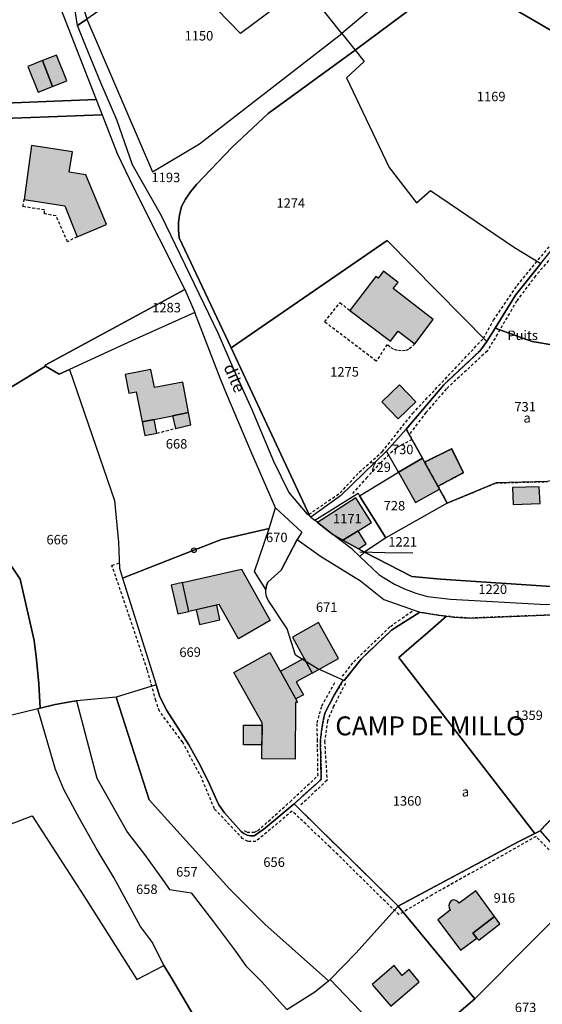
# Model space of a CAD drawing. Units: metres. Extents: x 1046040 to 1055388, y 6328416 to 6334622.
# Drawn here: x 1046396 to 1046506, y 6331122 to 6331330 of the extents above; entities that cross this region are included whole.
import ezdxf
from ezdxf.enums import TextEntityAlignment as Align

# ---------------------------------------------------------------- set-up
doc = ezdxf.new("R2010")
doc.units = ezdxf.units.M
doc.linetypes.add('TOPO1', pattern=[1, 0.6, -0.4])
doc.linetypes.add('TOPO4', pattern=[0.8, 0.5, -0.3])
doc.layers.get('0').update_dxf_attribs({"color": 255, "linetype": 'CONTINUOUS'})
for name, color, linetype in [('ig_cad_bati_dur', 152, 'CONTINUOUS'), ('ig_cad_bati_dur_hach', 24, 'CONTINUOUS'), ('ig_cad_bati_leger', 215, 'CONTINUOUS'), ('ig_cad_bati_leger_hach', 243, 'CONTINUOUS'), ('ig_cad_borne', 230, 'CONTINUOUS'), ('ig_cad_cote_alti', 37, 'CONTINUOUS'), ('ig_cad_detail_lineaire', 252, 'TOPO1'), ('ig_cad_fleche_de_rattachement', 3, 'CONTINUOUS'), ('ig_cad_lieudit_texte', 210, 'CONTINUOUS'), ('ig_cad_nom_voie', 8, 'CONTINUOUS'), ('ig_cad_parcel', 3, 'CONTINUOUS'), ('ig_cad_parcel_num', 3, 'CONTINUOUS'), ('ig_cad_sfisc', 2, 'TOPO4'), ('ig_cad_sfisc_texte', 2, 'CONTINUOUS')]:
    doc.layers.add(name, color=color, linetype=linetype)
doc.styles.add('Times New Roman', font='times.ttf')

# ---------------------------------------------------------------- blocks, each defined once
blk = doc.blocks.new('BORNE')
at = {"linetype": 'Continuous'}
blk.add_circle((0, 0), 0.5, dxfattribs=at)

msp = doc.modelspace()

# ---------------------------------------------------------------- hatches: boundary and pattern name
at = {"layer": 'ig_cad_bati_dur_hach'}
for points in [[(1046400.67, 6331321.01), (1046402.77, 6331315.56), (1046405.81, 6331316.77), (1046403.62, 6331322.17)], [(1046414.17, 6331286.41), (1046409.81, 6331296.89), (1046406.29, 6331297.45), (1046406.97, 6331301.76), (1046398.29, 6331303.13), (1046396.78, 6331291.69), (1046405.37, 6331290.35), (1046407.95, 6331283.82)], [(1046474.64, 6331272.88), (1046475.68, 6331274.18), (1046472.63, 6331276.6), (1046471.48, 6331275.07), (1046470.97, 6331275.45), (1046465.52, 6331268.26), (1046474.07, 6331261.76), (1046475.7, 6331263.89), (1046479.23, 6331261.22), (1046483.13, 6331266.36)], [(1046420.38, 6331251.11), (1046421.65, 6331244.74), (1046424.19, 6331245.27), (1046428.1, 6331246.05), (1046431.47, 6331246.75), (1046430.24, 6331253.16), (1046424.27, 6331251.99), (1046423.53, 6331255.81), (1046418.1, 6331254.73), (1046418.89, 6331250.82)], [(1046484.11, 6331231.16), (1046489.5, 6331234.03), (1046487, 6331239.07), (1046481.29, 6331236.24)], [(1046484.11, 6331231.16), (1046481.29, 6331236.24), (1046480.83, 6331237.07), (1046475.79, 6331234.1), (1046479.36, 6331227.71), (1046484.46, 6331230.52)], [(1046505.66, 6331227.5), (1046505.46, 6331231.07), (1046499.86, 6331230.86), (1046500, 6331227.29)], [(1046466.8, 6331228.7), (1046458.67, 6331223.54), (1046461.93, 6331220.98), (1046464.03, 6331219.8), (1046467.24, 6331221.72), (1046470.07, 6331223.51)], [(1046430.19, 6331210.83), (1046442.61, 6331213.66), (1046448.69, 6331202.83), (1046441.98, 6331198.97), (1046437.9, 6331206.16), (1046431.52, 6331204.74)], [(1046453.38, 6331199.31), (1046457.59, 6331191.73), (1046463.12, 6331194.82), (1046458.9, 6331202.39)], [(1046441.04, 6331191.82), (1046448.59, 6331196.06), (1046454.35, 6331185.86), (1046454.36, 6331185.49), (1046454.05, 6331185.48), (1046453.96, 6331173.53), (1046446.91, 6331173.6), (1046446.98, 6331181.24)], [(1046484.05, 6331139.65), (1046488.86, 6331133.21), (1046492.34, 6331135.73), (1046491.49, 6331136.83), (1046496.06, 6331140.35), (1046492.13, 6331145.75), (1046488.6, 6331143.11), (1046488.29, 6331143.48), (1046487.87, 6331143.73), (1046487.4, 6331143.82), (1046487.18, 6331143.81), (1046486.78, 6331143.52), (1046486.51, 6331143.11), (1046486.4, 6331142.63), (1046486.44, 6331142.15), (1046486.68, 6331141.69)], [(1046480.12, 6331126.56), (1046478, 6331129.12), (1046476.55, 6331127.9), (1046474.83, 6331129.96), (1046470.2, 6331125.97), (1046474.13, 6331121.4)]]:
    msp.add_hatch(color=256, dxfattribs=at).paths.add_polyline_path(points)
at = {"layer": 'ig_cad_bati_leger_hach'}
for points in [[(1046399.71, 6331314.37), (1046402.77, 6331315.56), (1046400.67, 6331321.01), (1046397.58, 6331319.8)], [(1046479.44, 6331248.98), (1046476.01, 6331252.56), (1046472.29, 6331248.98), (1046475.73, 6331245.38)], [(1046431.98, 6331244.1), (1046431.47, 6331246.75), (1046428.1, 6331246.05), (1046428.72, 6331243.38)], [(1046421.65, 6331244.74), (1046422.22, 6331241.86), (1046424.76, 6331242.36), (1046424.19, 6331245.27)], [(1046464.03, 6331219.8), (1046467.33, 6331217.97), (1046468.97, 6331219), (1046467.24, 6331221.72)], [(1046430.19, 6331210.83), (1046427.83, 6331210.3), (1046429.21, 6331204.21), (1046431.52, 6331204.74)], [(1046433.1, 6331205.09), (1046433.8, 6331202), (1046438.1, 6331202.97), (1046437.41, 6331206.06)], [(1046450.84, 6331192.09), (1046455.85, 6331194.88), (1046457.59, 6331191.73), (1046454.19, 6331189.84), (1046455.7, 6331187.13), (1046454.13, 6331186.25)], [(1046443.08, 6331180.75), (1046446.98, 6331180.72), (1046446.94, 6331176.55), (1046443.04, 6331176.58)], [(1046492.34, 6331135.73), (1046492.72, 6331135.36), (1046497.17, 6331138.81), (1046496.06, 6331140.35), (1046491.49, 6331136.83)]]:
    msp.add_hatch(color=256, dxfattribs=at).paths.add_polyline_path(points)

# ---------------------------------------------------------------- linework, layer by layer
at = {"layer": 'ig_cad_bati_dur'}
for points in [[(1046400.67, 6331321.01), (1046402.77, 6331315.56), (1046405.81, 6331316.77), (1046403.62, 6331322.17)], [(1046414.17, 6331286.41), (1046409.81, 6331296.89), (1046406.29, 6331297.45), (1046406.97, 6331301.76), (1046398.29, 6331303.13), (1046396.78, 6331291.69), (1046405.37, 6331290.35), (1046407.95, 6331283.82)], [(1046474.64, 6331272.88), (1046475.68, 6331274.18), (1046472.63, 6331276.6), (1046471.48, 6331275.07), (1046470.97, 6331275.45), (1046465.52, 6331268.26), (1046474.07, 6331261.76), (1046475.7, 6331263.89), (1046479.23, 6331261.22), (1046483.13, 6331266.36)], [(1046420.38, 6331251.11), (1046421.65, 6331244.74), (1046424.19, 6331245.27), (1046428.1, 6331246.05), (1046431.47, 6331246.75), (1046430.24, 6331253.16), (1046424.27, 6331251.99), (1046423.53, 6331255.81), (1046418.1, 6331254.73), (1046418.89, 6331250.82)], [(1046484.11, 6331231.16), (1046489.5, 6331234.03), (1046487, 6331239.07), (1046481.29, 6331236.24)], [(1046484.11, 6331231.16), (1046481.29, 6331236.24), (1046480.83, 6331237.07), (1046475.79, 6331234.1), (1046479.36, 6331227.71), (1046484.46, 6331230.52)], [(1046505.66, 6331227.5), (1046505.46, 6331231.07), (1046499.86, 6331230.86), (1046500, 6331227.29)], [(1046466.8, 6331228.7), (1046458.67, 6331223.54), (1046461.93, 6331220.98), (1046464.03, 6331219.8), (1046467.24, 6331221.72), (1046470.07, 6331223.51)], [(1046430.19, 6331210.83), (1046442.61, 6331213.66), (1046448.69, 6331202.83), (1046441.98, 6331198.97), (1046437.9, 6331206.16), (1046431.52, 6331204.74)], [(1046453.38, 6331199.31), (1046457.59, 6331191.73), (1046463.12, 6331194.82), (1046458.9, 6331202.39)], [(1046441.04, 6331191.82), (1046448.59, 6331196.06), (1046454.35, 6331185.86), (1046454.36, 6331185.49), (1046454.05, 6331185.48), (1046453.96, 6331173.53), (1046446.91, 6331173.6), (1046446.98, 6331181.24)], [(1046484.05, 6331139.65), (1046488.86, 6331133.21), (1046492.34, 6331135.73), (1046491.49, 6331136.83), (1046496.06, 6331140.35), (1046492.13, 6331145.75), (1046488.6, 6331143.11), (1046488.29, 6331143.48), (1046487.87, 6331143.73), (1046487.4, 6331143.82), (1046487.18, 6331143.81), (1046486.78, 6331143.52), (1046486.51, 6331143.11), (1046486.4, 6331142.63), (1046486.44, 6331142.15), (1046486.68, 6331141.69)], [(1046480.12, 6331126.56), (1046478, 6331129.12), (1046476.55, 6331127.9), (1046474.83, 6331129.96), (1046470.2, 6331125.97), (1046474.13, 6331121.4)]]:
    msp.add_lwpolyline(points, close=True, dxfattribs=at)
at = {"layer": 'ig_cad_bati_leger'}
for points in [[(1046399.71, 6331314.37), (1046402.77, 6331315.56), (1046400.67, 6331321.01), (1046397.58, 6331319.8)], [(1046479.44, 6331248.98), (1046476.01, 6331252.56), (1046472.29, 6331248.98), (1046475.73, 6331245.38)], [(1046431.98, 6331244.1), (1046431.47, 6331246.75), (1046428.1, 6331246.05), (1046428.72, 6331243.38)], [(1046421.65, 6331244.74), (1046422.22, 6331241.86), (1046424.76, 6331242.36), (1046424.19, 6331245.27)], [(1046464.03, 6331219.8), (1046467.33, 6331217.97), (1046468.97, 6331219), (1046467.24, 6331221.72)], [(1046430.19, 6331210.83), (1046427.83, 6331210.3), (1046429.21, 6331204.21), (1046431.52, 6331204.74)], [(1046433.1, 6331205.09), (1046433.8, 6331202), (1046438.1, 6331202.97), (1046437.41, 6331206.06)], [(1046450.84, 6331192.09), (1046455.85, 6331194.88), (1046457.59, 6331191.73), (1046454.19, 6331189.84), (1046455.7, 6331187.13), (1046454.13, 6331186.25)], [(1046443.08, 6331180.75), (1046446.98, 6331180.72), (1046446.94, 6331176.55), (1046443.04, 6331176.58)], [(1046492.34, 6331135.73), (1046492.72, 6331135.36), (1046497.17, 6331138.81), (1046496.06, 6331140.35), (1046491.49, 6331136.83)]]:
    msp.add_lwpolyline(points, close=True, dxfattribs=at)
at = {"layer": 'ig_cad_detail_lineaire'}
for points in [[(1046456.89, 6331225.23), (1046463.48, 6331229.75), (1046467.49, 6331234.13), (1046472.35, 6331238.44), (1046478.75, 6331246.52), (1046493.74, 6331262.42), (1046495.83, 6331266.22), (1046500.83, 6331273.56), (1046508.43, 6331282.75), (1046510.03, 6331286.46), (1046514.65, 6331296.52), (1046517.9, 6331301.7), (1046522.89, 6331307.93), (1046528.76, 6331311.84), (1046531.76, 6331314.87), (1046535.06, 6331319.66), (1046539.8, 6331327.55), (1046539.72, 6331329.89), (1046537.93, 6331338.06), (1046535.22, 6331346.3), (1046530.63, 6331351.73), (1046528.52, 6331354.79), (1046528.23, 6331357.55)], [(1046558.63, 6331306.57), (1046555.16, 6331309.36), (1046552.21, 6331313.57), (1046548.36, 6331320.27), (1046544.41, 6331325.11), (1046541.76, 6331327.77), (1046540.64, 6331325.51), (1046537.97, 6331320.51), (1046535.92, 6331317.36), (1046535.25, 6331316.28), (1046532.46, 6331313.12), (1046529.09, 6331309.61), (1046523.98, 6331306.46), (1046520.33, 6331301.86), (1046516.24, 6331296.13), (1046512.65, 6331287.55), (1046510.02, 6331281.87), (1046504.71, 6331275.56), (1046500.68, 6331270.25), (1046497.18, 6331264.17), (1046494.5, 6331259.7), (1046485.87, 6331251.7), (1046481.57, 6331246.72), (1046478.05, 6331242.11)], [(1046407.95, 6331283.82), (1046405.92, 6331282.78), (1046403.51, 6331288.24), (1046401.03, 6331288.67), (1046401.05, 6331289.51), (1046396.49, 6331290.2), (1046396.78, 6331291.69)], [(1046479.23, 6331261.22), (1046477.91, 6331260.01), (1046477.2, 6331259.81), (1046476.37, 6331259.74), (1046475.54, 6331259.85), (1046474.75, 6331260.11), (1046474.01, 6331260.53), (1046473.39, 6331261.08), (1046471.08, 6331257.58), (1046460.2, 6331265.86), (1046463.43, 6331269.92), (1046465.52, 6331268.26)], [(1046424.76, 6331242.36), (1046428.72, 6331243.38)], [(1046478.66, 6331241), (1046475.28, 6331239.25), (1046472.1, 6331236.25), (1046469.12, 6331233.03), (1046465.82, 6331229.35)], [(1046573.39, 6331139.51), (1046555.24, 6331133.69), (1046548.49, 6331130.42), (1046543.55, 6331127.59), (1046530.2, 6331131.46), (1046526.88, 6331132.92), (1046515.93, 6331145.78), (1046504.81, 6331157.22), (1046482.82, 6331144.84), (1046475.86, 6331140.72), (1046461.33, 6331154.98), (1046453.33, 6331162.59), (1046445.69, 6331156.17), (1046444.02, 6331156.13), (1046442.88, 6331156.77), (1046436.94, 6331163.05), (1046434.24, 6331169.54), (1046430.23, 6331177.13), (1046425.32, 6331183.67), (1046424.58, 6331185.89), (1046422.76, 6331192.4), (1046419, 6331203.62), (1046415.3, 6331214.43), (1046416.86, 6331214.96)], [(1046463.95, 6331191.03), (1046466.34, 6331194.11), (1046474.06, 6331201.58), (1046479.02, 6331205.02)], [(1046443.21, 6331158.48), (1046443.83, 6331158.1), (1046445.29, 6331158.13), (1046446.05, 6331158.41), (1046452.88, 6331164.54), (1046458.79, 6331170.09), (1046458.68, 6331177.42), (1046458.59, 6331181.21), (1046459.61, 6331184.8), (1046462.48, 6331189.97)], [(1046464.59, 6331189.54), (1046462.08, 6331184.74), (1046460.8, 6331181.65), (1046460.17, 6331177.28), (1046460.69, 6331169.1), (1046455, 6331163.71)]]:
    msp.add_lwpolyline(points, dxfattribs=at)
at = {"layer": 'ig_cad_fleche_de_rattachement'}
msp.add_lwpolyline([(1046478.83, 6331217.04), (1046472.88, 6331217.07), (1046467.62, 6331217.24)], dxfattribs=at)
at = {"layer": 'ig_cad_parcel'}
for points in [[(1046411.98, 6331312.8), (1046368.04, 6331311.03), (1046368.1, 6331330.14), (1046370.32, 6331343.74), (1046374.21, 6331347.06), (1046379.35, 6331349.01), (1046393.09, 6331358.76), (1046396.06, 6331354.55), (1046397.74, 6331351.61), (1046399.25, 6331348.65), (1046400.61, 6331345.63), (1046402.48, 6331340.24), (1046404.29, 6331332.44)], [(1046409.97, 6331329.77), (1046408.05, 6331328.43), (1046406.13, 6331340.57), (1046403.86, 6331346.44), (1046407.41, 6331338.55)], [(1046409.97, 6331329.77), (1046423.87, 6331297.56), (1046433.79, 6331303.42), (1046463.81, 6331326.76), (1046455.89, 6331336.78), (1046442.43, 6331326.71), (1046427.6, 6331342.06)], [(1046463.81, 6331326.76), (1046466.61, 6331323.24), (1046484.17, 6331336.34), (1046487.51, 6331337.84), (1046488.63, 6331337.85), (1046489.73, 6331337.68), (1046490.79, 6331337.35), (1046491.56, 6331337), (1046531.68, 6331313.56), (1046534.46, 6331316.78), (1046531.1, 6331318.89), (1046496.03, 6331340.14), (1046495.27, 6331340.52), (1046493.6, 6331341.17), (1046491.89, 6331341.67), (1046490.13, 6331341.99), (1046488.25, 6331342.06), (1046486.61, 6331341.93), (1046484.99, 6331341.63), (1046483.41, 6331341.16), (1046482.82, 6331340.93), (1046480.57, 6331339.9), (1046478.39, 6331338.73), (1046476.31, 6331337.39)], [(1046466.61, 6331323.24), (1046468.55, 6331320.8), (1046464.83, 6331317.35), (1046473.8, 6331298.46), (1046479.61, 6331290.99), (1046482.52, 6331293.63), (1046500.27, 6331281.54), (1046505.84, 6331278.21), (1046509.15, 6331282.37), (1046511.86, 6331288.65), (1046514.75, 6331294.86), (1046515.82, 6331297.1), (1046521.41, 6331304.66), (1046523.85, 6331307.46), (1046527.17, 6331309.39), (1046530.05, 6331311.67), (1046531.68, 6331313.56), (1046491.56, 6331337), (1046490.79, 6331337.35), (1046489.73, 6331337.68), (1046488.63, 6331337.85), (1046487.51, 6331337.84), (1046484.17, 6331336.34)], [(1046466.61, 6331323.24), (1046448.28, 6331309.84), (1046440.68, 6331302.71), (1046433.18, 6331294.85), (1046431.87, 6331293.29), (1046430.85, 6331291.79), (1046429.95, 6331290.21), (1046429.55, 6331288.4), (1046429.37, 6331286.81), (1046429.35, 6331285.22), (1046429.52, 6331283.63), (1046440.49, 6331260.37), (1046457.09, 6331224.81), (1046456.54, 6331225.25), (1046452.6, 6331229.88), (1046449.49, 6331236.4), (1046444.86, 6331247.3), (1046441.07, 6331255.69), (1046437.72, 6331263.5), (1046425.73, 6331288.24), (1046419.67, 6331299.01), (1046416.31, 6331308.51), (1046412.94, 6331316.32), (1046409.7, 6331324.21), (1046408.05, 6331328.43), (1046409.97, 6331329.77), (1046423.87, 6331297.56), (1046433.79, 6331303.42), (1046463.81, 6331326.76)], [(1046466.61, 6331323.24), (1046468.55, 6331320.8), (1046464.83, 6331317.35), (1046473.8, 6331298.46), (1046479.61, 6331290.99), (1046482.52, 6331293.63), (1046500.27, 6331281.54), (1046505.84, 6331278.21), (1046500.44, 6331271.49), (1046496.2, 6331264.53), (1046494.45, 6331261.69), (1046473.4, 6331283.06), (1046440.49, 6331260.37), (1046429.52, 6331283.63), (1046429.35, 6331285.22), (1046429.37, 6331286.81), (1046429.55, 6331288.4), (1046429.95, 6331290.21), (1046430.85, 6331291.79), (1046431.87, 6331293.29), (1046433.18, 6331294.85), (1046440.68, 6331302.71), (1046448.28, 6331309.84)], [(1046367.6, 6331280.07), (1046367.02, 6331281.12), (1046364.94, 6331289.3), (1046365.25, 6331294.21), (1046366.73, 6331300.62), (1046368.04, 6331311.03), (1046411.98, 6331312.8), (1046413.24, 6331309.59), (1046386.77, 6331308.55), (1046375.88, 6331307.79), (1046374.79, 6331307.54), (1046373.91, 6331307.16), (1046373.11, 6331306.62), (1046372.65, 6331306.23), (1046372, 6331305.47), (1046371.47, 6331304.62), (1046371.1, 6331303.69), (1046370.9, 6331302.71)], [(1046440.49, 6331260.37), (1046473.4, 6331283.06), (1046494.45, 6331261.69), (1046492.92, 6331259.71), (1046485.35, 6331252.59), (1046477.42, 6331243.22), (1046473.28, 6331238.59), (1046463.53, 6331229.17), (1046457.27, 6331224.66), (1046457.09, 6331224.81)], [(1046401.28, 6331256.54), (1046401.2, 6331256.72), (1046430.71, 6331272.7), (1046432.8, 6331267.85), (1046419.61, 6331261.94), (1046406.31, 6331255.8), (1046404.14, 6331254.85)], [(1046417.56, 6331211.76), (1046432.61, 6331217.64), (1046438.41, 6331219.91), (1046448.51, 6331222.21), (1046449.85, 6331226.61), (1046444.63, 6331238.54), (1046439.57, 6331250.53), (1046438.15, 6331253.99), (1046432.8, 6331267.85), (1046419.61, 6331261.94), (1046406.31, 6331255.8), (1046415.84, 6331228.12), (1046416.7, 6331219.34), (1046416.9, 6331213.87)], [(1046383.97, 6331245.88), (1046393.68, 6331251.86), (1046401.28, 6331256.54), (1046404.14, 6331254.85), (1046406.31, 6331255.8), (1046415.84, 6331228.12), (1046416.7, 6331219.34), (1046416.9, 6331213.87), (1046417.56, 6331211.76), (1046424.62, 6331189.25), (1046416.19, 6331186.62), (1046407.79, 6331185.83), (1046406.46, 6331185.64), (1046403.3, 6331185.06), (1046400.18, 6331184.32), (1046399.87, 6331189.45), (1046399.4, 6331194.57), (1046398.91, 6331198.58), (1046395.93, 6331211.55), (1046386.06, 6331226.11), (1046385.41, 6331227.94), (1046384.23, 6331233.94), (1046383.99, 6331238.24), (1046383.91, 6331242.53)], [(1046473.28, 6331238.59), (1046477.42, 6331243.22), (1046480.83, 6331237.07), (1046475.79, 6331234.1)], [(1046473.28, 6331238.59), (1046463.53, 6331229.17), (1046457.27, 6331224.66), (1046458.12, 6331223.99), (1046467.24, 6331229.68), (1046467.56, 6331229.17), (1046475.79, 6331234.1)], [(1046486.08, 6331227.59), (1046473.09, 6331220.29), (1046467.56, 6331229.17), (1046475.79, 6331234.1), (1046480.83, 6331237.07), (1046481.29, 6331236.24), (1046484.11, 6331231.16), (1046484.46, 6331230.52)], [(1046468.58, 6331217.27), (1046478.61, 6331212.08), (1046484.71, 6331211.56), (1046509.05, 6331209.93), (1046527.45, 6331209.19), (1046537.72, 6331210), (1046539.29, 6331209.74), (1046540.42, 6331213.46), (1046541.3, 6331216.98), (1046542.02, 6331220.54), (1046540.22, 6331232.25), (1046540.51, 6331236.1), (1046531.18, 6331235.16), (1046527.63, 6331234.81), (1046516.12, 6331234.37), (1046512.06, 6331233.36), (1046507.25, 6331232.14), (1046496.4, 6331231.86), (1046486.08, 6331227.59), (1046473.09, 6331220.29)], [(1046473.09, 6331220.29), (1046468.58, 6331217.27), (1046467.33, 6331217.97), (1046464.03, 6331219.8), (1046461.93, 6331220.98), (1046458.67, 6331223.54), (1046458.12, 6331223.99), (1046467.24, 6331229.68), (1046467.56, 6331229.17)], [(1046447.78, 6331209.39), (1046445.42, 6331213.17), (1046448.51, 6331222.21), (1046449.85, 6331226.61), (1046455.41, 6331221.5), (1046454.41, 6331219.9), (1046451.04, 6331213.44), (1046448.19, 6331210.9), (1046447.92, 6331210.2)], [(1046453.75, 6331164.11), (1046459.49, 6331169.27), (1046459.3, 6331177.47), (1046459.58, 6331179.92), (1046460.04, 6331182.35), (1046460.27, 6331183.36), (1046462.16, 6331186.89), (1046464.13, 6331190.22), (1046458.58, 6331192.69), (1046454.07, 6331195.51), (1046452.29, 6331201.05), (1046448.28, 6331207.1), (1046447.94, 6331207.86), (1046447.78, 6331208.68), (1046447.78, 6331209.39), (1046445.42, 6331213.17), (1046448.51, 6331222.21), (1046438.41, 6331219.91), (1046432.61, 6331217.64), (1046417.56, 6331211.76), (1046424.62, 6331189.25), (1046425.38, 6331186.71), (1046426.86, 6331183.82), (1046431.56, 6331176.55), (1046433.66, 6331172.78), (1046435.6, 6331168.92), (1046437.39, 6331164.99), (1046437.87, 6331163.88), (1046439.07, 6331162.18), (1046442.54, 6331158.3), (1046443.14, 6331157.84), (1046443.82, 6331157.51), (1046444.57, 6331157.36), (1046445.34, 6331157.36), (1046447.38, 6331158.79)], [(1046468.58, 6331217.27), (1046467.61, 6331216.34), (1046466.01, 6331217.86), (1046461.93, 6331220.98), (1046464.03, 6331219.8), (1046467.33, 6331217.97)], [(1046464.13, 6331190.22), (1046458.58, 6331192.69), (1046454.07, 6331195.51), (1046452.29, 6331201.05), (1046448.28, 6331207.1), (1046447.94, 6331207.86), (1046447.78, 6331208.68), (1046447.78, 6331209.39), (1046447.92, 6331210.2), (1046448.19, 6331210.9), (1046451.04, 6331213.44), (1046454.41, 6331219.9), (1046459.34, 6331216.42), (1046467.74, 6331211.18), (1046472.68, 6331207.28), (1046480.31, 6331204.58), (1046474.32, 6331200.79), (1046467.88, 6331194.66), (1046464.3, 6331190.15)], [(1046538.84, 6331208.17), (1046539.29, 6331209.74), (1046537.72, 6331210), (1046527.45, 6331209.19), (1046509.05, 6331209.93), (1046484.71, 6331211.56), (1046478.61, 6331212.08), (1046468.58, 6331217.27), (1046467.61, 6331216.34), (1046471.68, 6331212.46), (1046474.94, 6331210.46), (1046477.07, 6331209.49), (1046479.45, 6331208.61), (1046481.88, 6331207.88), (1046486.78, 6331207.29), (1046506.97, 6331206.18), (1046510.49, 6331206.36), (1046519.76, 6331206.95), (1046529.03, 6331207.72), (1046538.28, 6331208.65)], [(1046453.75, 6331164.11), (1046459.49, 6331169.27), (1046459.3, 6331177.47), (1046459.58, 6331179.92), (1046460.04, 6331182.35), (1046460.27, 6331183.36), (1046462.16, 6331186.89), (1046464.13, 6331190.22), (1046464.3, 6331190.15), (1046467.88, 6331194.66), (1046474.32, 6331200.79), (1046480.31, 6331204.58), (1046484.2, 6331203.91), (1046485.94, 6331203.71), (1046483.07, 6331201.28), (1046481.95, 6331200.26), (1046480.45, 6331198.96), (1046480.07, 6331198.65), (1046475.87, 6331195.04), (1046504.53, 6331157.86), (1046501.02, 6331156.1), (1046475.72, 6331142.54)], [(1046531.49, 6331205.12), (1046534.48, 6331203.93), (1046536.17, 6331202.7), (1046538.41, 6331200.51), (1046540.53, 6331198.21), (1046542.87, 6331195.34), (1046533.21, 6331181.75), (1046528.28, 6331176.69), (1046525.63, 6331174.51), (1046519.85, 6331170.86), (1046514.54, 6331167.7), (1046505.66, 6331158.43), (1046504.53, 6331157.86), (1046475.87, 6331195.04), (1046480.07, 6331198.65), (1046480.45, 6331198.96), (1046481.95, 6331200.26), (1046483.07, 6331201.28), (1046485.94, 6331203.71), (1046487.53, 6331203.54), (1046490.86, 6331203.33), (1046510.06, 6331204.07), (1046521.79, 6331203.88)], [(1046559.89, 6331173.5), (1046547.96, 6331187.69), (1046546.09, 6331190.74), (1046544.08, 6331193.71), (1046542.87, 6331195.34), (1046533.21, 6331181.75), (1046528.28, 6331176.69), (1046525.63, 6331174.51), (1046519.85, 6331170.86), (1046514.54, 6331167.7), (1046505.66, 6331158.43), (1046515.74, 6331146.95), (1046519.78, 6331150.36), (1046523.91, 6331153.65), (1046526.34, 6331155.49), (1046533.53, 6331159.96), (1046544.76, 6331166.32), (1046550.7, 6331169.06)], [(1046461.38, 6331127.06), (1046466.78, 6331132.57), (1046475.72, 6331142.54), (1046453.75, 6331164.11), (1046447.38, 6331158.79), (1046445.34, 6331157.36), (1046444.57, 6331157.36), (1046443.82, 6331157.51), (1046443.14, 6331157.84), (1046442.54, 6331158.3), (1046439.07, 6331162.18), (1046437.87, 6331163.88), (1046437.39, 6331164.99), (1046435.6, 6331168.92), (1046433.66, 6331172.78), (1046431.56, 6331176.55), (1046426.86, 6331183.82), (1046425.38, 6331186.71), (1046424.62, 6331189.25), (1046416.19, 6331186.62), (1046423.19, 6331164.98), (1046440.13, 6331146.19), (1046447.58, 6331138.73), (1046461.01, 6331126.76)], [(1046452.19, 6331120.68), (1046458.12, 6331124.45), (1046461.01, 6331126.76), (1046447.58, 6331138.73), (1046440.13, 6331146.19), (1046423.19, 6331164.98), (1046416.19, 6331186.62), (1046407.79, 6331185.83), (1046412.13, 6331169.55), (1046418.59, 6331158.03), (1046422.18, 6331153.39), (1046425.64, 6331148.64), (1046427.47, 6331146), (1046432.02, 6331145.3), (1046436.76, 6331139.19), (1046441.36, 6331132.98), (1046443.54, 6331129.93), (1046446.85, 6331126.58), (1046450.06, 6331123.12)], [(1046491.91, 6331122.93), (1046475.72, 6331142.54), (1046501.02, 6331156.1), (1046504.53, 6331157.86), (1046505.66, 6331158.43), (1046515.74, 6331146.95)], [(1046474.01, 6331107.49), (1046477.29, 6331110.45), (1046491.91, 6331122.93), (1046515.74, 6331146.95), (1046523.68, 6331138.42), (1046527.9, 6331133.4), (1046518.23, 6331121.68), (1046507.02, 6331107.5), (1046490.34, 6331089.8)], [(1046477.29, 6331110.45), (1046461.38, 6331127.06), (1046466.78, 6331132.57), (1046475.72, 6331142.54), (1046491.91, 6331122.93)]]:
    msp.add_lwpolyline(points, close=True, dxfattribs=at)
for points in [[(1046476.31, 6331337.39), (1046463.81, 6331326.76), (1046455.89, 6331336.78), (1046442.43, 6331326.71), (1046427.6, 6331342.06)], [(1046386.77, 6331308.55), (1046413.24, 6331309.59), (1046416.41, 6331301.38), (1046419.77, 6331294.36), (1046430.71, 6331272.7), (1046401.2, 6331256.72), (1046401.28, 6331256.54), (1046393.68, 6331251.86)], [(1046513.99, 6331260), (1046503.98, 6331261.7), (1046496.2, 6331264.53), (1046500.44, 6331271.49), (1046505.84, 6331278.21), (1046509.15, 6331282.37)], [(1046507.25, 6331232.14), (1046496.4, 6331231.86), (1046486.08, 6331227.59), (1046484.46, 6331230.52), (1046484.11, 6331231.16), (1046481.29, 6331236.24), (1046480.83, 6331237.07), (1046477.42, 6331243.22), (1046485.35, 6331252.59), (1046492.92, 6331259.71), (1046494.45, 6331261.69), (1046496.2, 6331264.53), (1046503.98, 6331261.7), (1046513.99, 6331260)], [(1046386.06, 6331226.11), (1046395.93, 6331211.55), (1046398.91, 6331198.58), (1046399.4, 6331194.57), (1046399.87, 6331189.45), (1046400.18, 6331184.32), (1046399.65, 6331184.17), (1046383.94, 6331180.38)], [(1046432.61, 6331119.38), (1046427.71, 6331127.59), (1046426.22, 6331130.01), (1046423.83, 6331134.84), (1046421.32, 6331138.2), (1046415.69, 6331148.57), (1046412, 6331154.75), (1046408.45, 6331161), (1046405.14, 6331167.16), (1046403.42, 6331171.33), (1046399.65, 6331184.17), (1046400.18, 6331184.32), (1046403.3, 6331185.06), (1046406.46, 6331185.64), (1046407.79, 6331185.83), (1046412.13, 6331169.55), (1046418.59, 6331158.03), (1046422.18, 6331153.39), (1046425.64, 6331148.64), (1046427.47, 6331146), (1046432.02, 6331145.3), (1046436.76, 6331139.19), (1046441.36, 6331132.98), (1046443.54, 6331129.93), (1046446.85, 6331126.58), (1046450.06, 6331123.12), (1046452.19, 6331120.68)], [(1046393.69, 6331159.72), (1046398.46, 6331161.55), (1046409.36, 6331144.66), (1046420.57, 6331127), (1046426.22, 6331130.01), (1046423.83, 6331134.84), (1046421.32, 6331138.2), (1046415.69, 6331148.57), (1046412, 6331154.75), (1046408.45, 6331161), (1046405.14, 6331167.16), (1046403.42, 6331171.33), (1046399.65, 6331184.17), (1046383.94, 6331180.38)], [(1046363.08, 6331121.49), (1046353.06, 6331134.52), (1046350.24, 6331137.91), (1046347.49, 6331141.36), (1046344.08, 6331145.82), (1046342.98, 6331148.61), (1046341.44, 6331154.2), (1046342.87, 6331153.55), (1046348.92, 6331147.26), (1046355.08, 6331141.08), (1046361.37, 6331135.03), (1046367.6, 6331130.4), (1046375.26, 6331137.17), (1046366.14, 6331151.75), (1046376.55, 6331155.76), (1046387.17, 6331157.94), (1046392.7, 6331161.34), (1046393.69, 6331159.72), (1046398.46, 6331161.55), (1046409.36, 6331144.66), (1046420.57, 6331127), (1046426.22, 6331130.01), (1046427.71, 6331127.59), (1046432.61, 6331119.38)], [(1046452.19, 6331120.68), (1046458.12, 6331124.45), (1046461.01, 6331126.76), (1046461.38, 6331127.06), (1046477.29, 6331110.45)]]:
    msp.add_lwpolyline(points, dxfattribs=at)
at = {"layer": 'ig_cad_sfisc'}
for points in [[(1046513.99, 6331260), (1046503.98, 6331261.7), (1046496.2, 6331264.53), (1046494.45, 6331261.69), (1046492.92, 6331259.71), (1046485.35, 6331252.59), (1046477.42, 6331243.22), (1046480.83, 6331237.07), (1046481.29, 6331236.24), (1046487, 6331239.07), (1046489.5, 6331234.03), (1046484.11, 6331231.16), (1046484.46, 6331230.52), (1046486.08, 6331227.59), (1046496.4, 6331231.86), (1046507.25, 6331232.14)], [(1046510.06, 6331204.07), (1046490.86, 6331203.33), (1046487.53, 6331203.54), (1046484.2, 6331203.91), (1046480.31, 6331204.58), (1046474.32, 6331200.79), (1046467.88, 6331194.66), (1046464.3, 6331190.15), (1046464.13, 6331190.22), (1046462.16, 6331186.89), (1046460.27, 6331183.36), (1046460.04, 6331182.35), (1046459.58, 6331179.92), (1046459.3, 6331177.47), (1046459.49, 6331169.27), (1046453.75, 6331164.11), (1046475.72, 6331142.54), (1046501.02, 6331156.1), (1046505.66, 6331158.43), (1046514.54, 6331167.7)]]:
    msp.add_lwpolyline(points, dxfattribs=at)
for points in [[(1046484.11, 6331231.16), (1046489.5, 6331234.03), (1046487, 6331239.07), (1046481.29, 6331236.24)], [(1046544.08, 6331193.71), (1046542.87, 6331195.34), (1046533.21, 6331181.75), (1046528.28, 6331176.69), (1046525.63, 6331174.51), (1046519.85, 6331170.86), (1046514.54, 6331167.7), (1046505.66, 6331158.43), (1046515.74, 6331146.95), (1046519.78, 6331150.36), (1046523.91, 6331153.65), (1046526.34, 6331155.49), (1046533.53, 6331159.96), (1046544.76, 6331166.32), (1046550.7, 6331169.06), (1046559.89, 6331173.5), (1046547.96, 6331187.69), (1046546.09, 6331190.74)]]:
    msp.add_lwpolyline(points, close=True, dxfattribs=at)

# ---------------------------------------------------------------- block references
at = {"layer": 'ig_cad_borne'}
msp.add_blockref('BORNE', (1046432.61, 6331217.64), dxfattribs=at)

# ---------------------------------------------------------------- texts
at = {"layer": 'ig_cad_cote_alti', "style": 'Times New Roman'}
msp.add_text('Puits', height=2, dxfattribs=at).set_placement((1046498.76, 6331261.41), align=Align.BOTTOM_LEFT)
at = {"layer": 'ig_cad_lieudit_texte', "style": 'Times New Roman'}
msp.add_text('CAMP DE MILLO', height=4, dxfattribs=at).set_placement((1046462.44, 6331177.32), align=Align.BOTTOM_LEFT)
at = {"layer": 'ig_cad_nom_voie', "style": 'Times New Roman'}
msp.add_text('dite', height=2.5, rotation=293.6, dxfattribs=at).set_placement((1046438.09, 6331256.04), align=Align.BOTTOM_LEFT)
at = {"layer": 'ig_cad_parcel_num', "style": 'Times New Roman'}
for s, p in [('1150', (1046430.63, 6331324.64)), ('1169', (1046492.32, 6331311.81)), ('1193', (1046423.66, 6331294.73)), ('1274', (1046450.02, 6331289.32)), ('1283', (1046423.8, 6331267.24)), ('1275', (1046461.36, 6331253.68)), ('731', (1046500.24, 6331246.32)), ('668', (1046426.67, 6331238.48)), ('730', (1046474.39, 6331237.3)), ('729', (1046469.63, 6331233.56)), ('728', (1046472.65, 6331225.43)), ('1171', (1046461.96, 6331222.69)), ('666', (1046401.48, 6331218.26)), ('670', (1046447.82, 6331218.73)), ('1221', (1046473.63, 6331217.81)), ('1220', (1046492.64, 6331207.8)), ('671', (1046458.35, 6331204.01)), ('1359', (1046500.19, 6331181.19)), ('1360', (1046474.57, 6331163.1)), ('656', (1046447.25, 6331150.17)), ('657', (1046428.85, 6331148.13)), ('658', (1046420.39, 6331144.45)), ('916', (1046495.85, 6331142.61)), ('673', (1046500.32, 6331119.48))]:
    msp.add_text(s, height=2, dxfattribs=at).set_placement(p, align=Align.BOTTOM_LEFT)
msp.add_text('669', height=2, rotation=1.2, dxfattribs=at).set_placement((1046429.56, 6331194.46), align=Align.BOTTOM_LEFT)
at = {"layer": 'ig_cad_sfisc_texte', "style": 'Times New Roman'}
for p in [(1046502.16, 6331243.97), (1046489.15, 6331165.04)]:
    msp.add_text('a', height=2, dxfattribs=at).set_placement(p, align=Align.BOTTOM_LEFT)

doc.saveas('drawing.dxf')
